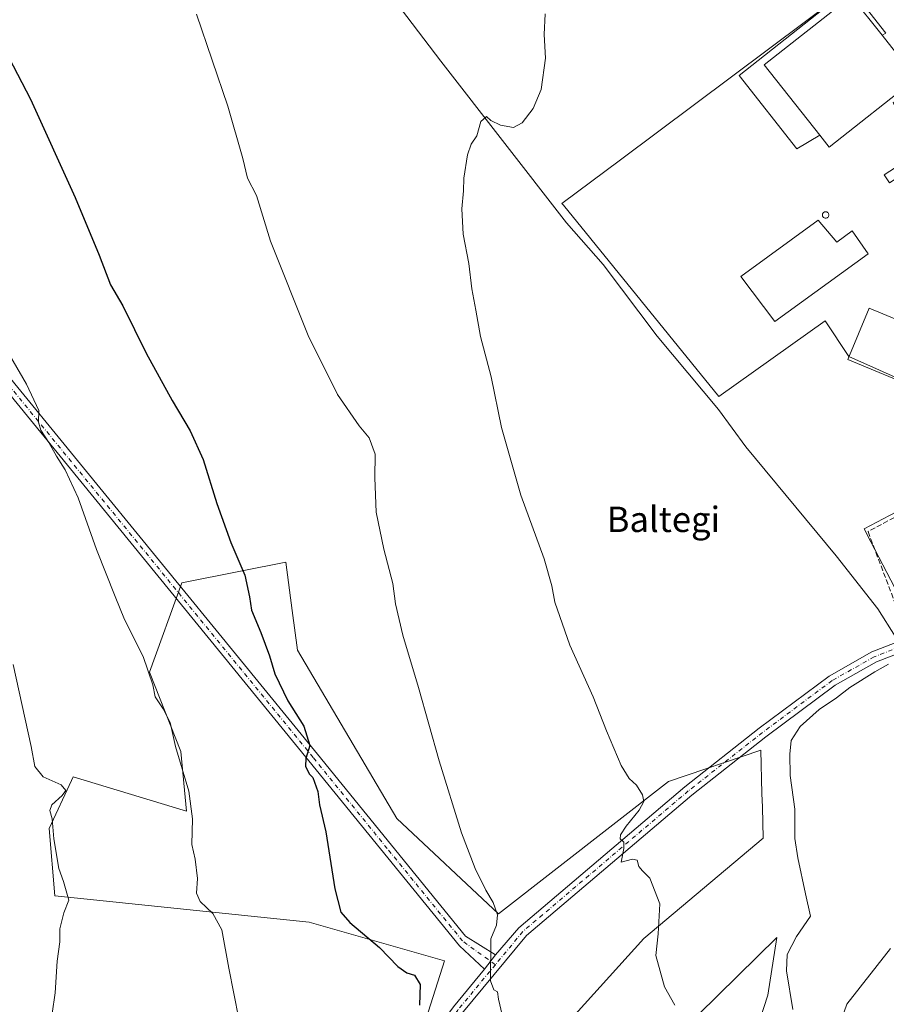
# Model space of a CAD drawing. Units: metres. Extents: x 586836 to 590272, y 4740546 to 4742903.
# Drawn here: x 589495 to 589768, y 4740856 to 4741167 of the extents above; entities that cross this region are included whole.
import ezdxf
from ezdxf.enums import TextEntityAlignment as Align

# ---------------------------------------------------------------- set-up
doc = ezdxf.new("R2010")
doc.units = ezdxf.units.M
doc.header["$MEASUREMENT"] = 0
doc.linetypes.add('DGN Style 3', pattern=[2.307223458686699, 1.648016756204785, -0.6592067024819142])
doc.linetypes.add('DGN Style 4', pattern=[2.6384748266838614, 1.318413404963828, -0.6592067024819142, 0.001648016756204785, -0.6592067024819142])
for name, color, linetype, lineweight in [('Camino Cxs', 7, 'Continuous', 0), ('Corriente natural lineal', 142, 'Continuous', 13), ('Cultivos herbáceos CxS', 92, 'Continuous', 0), ('Curva de nivel maestra', 30, 'Continuous', 30), ('Curva de nivel normal', 30, 'Continuous', 0), ('Edificación Cxs', 1, 'Continuous', 13), ('Edificación industrial Cxs', 135, 'Continuous', 13), ('Edificación ligera Cxs', 1, 'Continuous', 0), ('Muro lineal', 1, 'DGN Style 3', 13), ('Núcleo urbano CxS', 7, 'Continuous', 0), ('Pastizal CxS', 92, 'Continuous', 0), ('Pista no pavimentada Cxs', 111, 'Continuous', 0), ('Pista no pavimentada eje', 91, 'DGN Style 4', 0), ('Silo Cxs', 1, 'Continuous', 0), ('Texto cartográfico', 7, 'Continuous', 0)]:
    doc.layers.add(name, color=color, linetype=linetype, lineweight=lineweight)
doc.styles.add('Style-Arial', font='txt')

# ---------------------------------------------------------------- blocks, each defined once
blk = doc.blocks.new('*U7')
at = {"layer": 'Cultivos herbáceos CxS', "color": 92, "linetype": 'Continuous', "lineweight": 0}
for points in [[(589766.1237000005, 4741183.8223, 914.407800000001), (589684.4890999999, 4741122.6757, 914.2299000000058), (589666.0629000004, 4741108.8739, 914.5167999999976), (589666.5253, 4741108.3051, 914.5004999999946), (589715.5056999996, 4741048.052300001, 912.0096000000049), (589748.9785000002, 4741071.8671, 912.340400000001), (589756.5044999998, 4741060.5777, 911.8157999999967), (589785.4206999998, 4741047.657099999, 911.6999999999971)], [(589769.2889, 4741010.460700001, 910.8703999999999), (589761.2987000003, 4741006.3137, 910.8804999999993), (589763.4297000002, 4741002.208500001, 910.8368999999948), (589779.6366999998, 4740970.985500001, 910.4481999999989)], [(589769.6259000005, 4740873.951900001, 908.297399999996), (589755.7994999997, 4740856.4387, 909.1085000000021), (589741.0504999999, 4740814.038699999, 910.9869000000036)], [(589720.7723000003, 4740827.865499999, 912.7446000000054), (589730.9121000003, 4740859.204500001, 911.2982000000047), (589733.7540999996, 4740877.390900001, 911.5951999999961), (589709.0333000004, 4740853.1349, 914.4309999999969)], [(589662.3450999996, 4740844.447100001, 919.0363999999972), (589691.8620999996, 4740877.1077, 915.8206999999967), (589729.4530999997, 4740908.7553, 911.5486999999995), (589729.1993000006, 4740918.484300001, 911.4709000000003), (589729.0862999996, 4740922.814099999, 911.3987999999954), (589728.7297, 4740936.485300001, 912.2982000000047), (589699.6699000001, 4740926.6317, 914.3708000000044), (589646.0573000005, 4740884.920499999, 920.3175000000047), (589614.0109000001, 4740914.980699999, 922.6156999999948), (589582.7509000005, 4740967.9727, 924.2559000000037), (589581.0645000003, 4740980.533100001, 923.934500000003), (589579.0210999995, 4740995.7511, 923.5005999999995), (589564.7533, 4740992.896500001, 925.386400000003), (589546.2839000003, 4740989.201500001, 927.8705999999949), (589536.0768999998, 4740961.0997, 930.4985000000015), (589545.9007000001, 4740936.033299999, 930.2486000000064), (589547.7571, 4740917.228900001, 930.6229000000021), (589512.0299000005, 4740928.124100001, 934.036699999997), (589511.4643000001, 4740926.909700001, 934.2231999999932), (589504.4003, 4740911.747300001, 935.5216999999976), (589506.2437000005, 4740890.546700001, 935.7127999999939), (589586.4358999999, 4740882.250299999, 927.2070999999996), (589629.0673000002, 4740870.103900001, 923.794399999999), (589623.3049, 4740851.831700001, 924.7262999999948)]]:
    blk.add_polyline3d(points, dxfattribs=at)
blk = doc.blocks.new('*U15')
at = {"layer": 'Núcleo urbano CxS', "color": 7, "linetype": 'Continuous', "lineweight": 0}
for points in [[(589900.1009000001, 4741124.3707, 909.8193000000028), (589898.6964999996, 4741120.235500001, 909.8772999999929), (589881.5377000002, 4741102.740900001, 911.6601999999986), (589872.1171000004, 4741092.647700001, 912.9729999999981), (589866.0610999997, 4741087.601299999, 912.701199999996), (589863.6640999997, 4741083.4527, 912.415599999993), (589861.8923000004, 4741082.527899999, 912.2684000000008), (589844.7632999998, 4741071.456499999, 912.9141999999993), (589827.3183000004, 4741057.7675, 912.9000999999989), (589830.8652999997, 4741040.556500001, 912.7116999999998), (589833.4621000001, 4741029.6239, 912.517200000002), (589830.2096999995, 4741016.037500001, 912.0801000000066), (589830.7626999998, 4741011.437899999, 911.9198000000034), (589832.5283000004, 4740996.7739, 911.1061000000045), (589838.6596999997, 4740985.649499999, 911.2439000000013), (589846.1227000002, 4740976.162900001, 911.1140000000015), (589850.9521000005, 4740969.6259, 910.9242999999988), (589851.3287000004, 4740965.9597, 910.8456000000006), (589852.3567000004, 4740951.263300001, 910.3751000000049), (589853.1557, 4740942.059900001, 910.2065000000002), (589855.5887000002, 4740937.3453, 910.1797999999982), (589859.6807000004, 4740928.645300001, 910.0111000000034), (589863.2191000005, 4740923.923900001, 909.9412000000011), (589847.4458999997, 4740919.4177, 909.3176999999997), (589826.8054999998, 4740902.217900001, 907.3573999999935), (589826.1467000004, 4740905.154899999, 907.5553999999975), (589811.1001000004, 4740915.267100001, 907.1042000000016), (589807.1863000002, 4740917.897500001, 907.4909999999946), (589795.0685000002, 4740941.248500001, 908.9094000000041), (589779.6366999998, 4740970.985500001, 910.4481999999989), (589763.4297000002, 4741002.208500001, 910.8368999999948), (589761.2987000003, 4741006.3137, 910.8804999999993), (589769.2889, 4741010.460700001, 910.8703999999999), (589777.1327000001, 4741014.5317, 910.921100000007), (589799.9857000001, 4741026.3925, 912.3821999999927), (589783.6672999999, 4741044.902100001, 911.5733999999939), (589785.4206999998, 4741047.657099999, 911.6999999999971), (589756.5044999998, 4741060.5777, 911.8157999999967), (589748.9785000002, 4741071.8671, 912.340400000001), (589715.5056999996, 4741048.052300001, 912.0096000000049), (589666.5253, 4741108.3051, 914.5004999999946), (589666.0629000004, 4741108.8739, 914.5167999999976), (589684.4890999999, 4741122.6757, 914.2299000000058), (589766.1237000005, 4741183.8223, 914.407800000001), (589775.5409000004, 4741186.5667, 914.1533999999956), (589776.2777000006, 4741186.6897, 914.141499999998), (589779.6372999996, 4741189.108700001, 913.8157999999967), (589781.4797, 4741190.435500001, 913.5455999999976), (589784.7134999996, 4741183.016899999, 913.6055999999954), (589790.0883, 4741173.920499999, 913.9339000000037), (589799.5976999998, 4741162.343499999, 913.5304999999935), (589809.5207000002, 4741155.7279, 913.1423999999971), (589822.3381000003, 4741153.660300001, 912.4410999999964), (589834.7418999998, 4741147.0449, 911.7559000000037), (589851.6936999997, 4741140.429099999, 911.2231999999932), (589863.2707000002, 4741132.986500001, 910.7934999999999), (589870.7128999997, 4741128.4385, 910.8208000000013), (589874.8475000003, 4741124.7171, 910.718399999998), (589886.8381000003, 4741124.303500001, 910.3800999999949), (589898.4149000002, 4741124.303500001, 909.9697000000016)], [(589793.9600999998, 4741133.800100001, 914.6475000000064), (589786.8701, 4741148.550100001, 915.0120000000024), (589773.3201000001, 4741141.970100001, 914.6306999999942), (589770.4801000003, 4741140.6801, 914.4660000000005), (589771.9200999998, 4741137.5001, 914.6398000000045), (589777.0701000001, 4741125.920100001, 914.2017999999954)]]:
    blk.add_polyline3d(points, close=True, dxfattribs=at)
blk = doc.blocks.new('*U18')
at = {"layer": 'Pista no pavimentada Cxs', "color": 111, "linetype": 'Continuous', "lineweight": 0}
for points in [[(589479.7600999996, 4740700.170100001, 941.4054000000034), (589506.0201000003, 4740733.880100001, 936.7744999999996), (589529.0201000003, 4740758.2601, 934.152900000001), (589547.3501000004, 4740774.130100001, 932.1297000000051), (589559.7500999998, 4740783.350099999, 931.8142999999982), (589584.2200999996, 4740794.9001, 928.482799999998), (589588.1700999998, 4740797.100099999, 927.9815999999993), (589590.7801000001, 4740799.4801, 927.6643000000041), (589631.8501000004, 4740855.5101, 921.7807999999932), (589641.6875, 4740867.410900001, 920.8187000000034), (589645.1431, 4740871.952099999, 920.2703999999941), (589652.4901000002, 4740880.470100001, 919.1582999999956), (589704.7901, 4740924.940099999, 914.1428000000016), (589728.2401000002, 4740943.4301, 912.431700000001), (589750.2600999996, 4740959.850099999, 912.0583000000044), (589763.7100999998, 4740967.470100001, 910.9636000000029), (589802.6300999997, 4740982.5001, 910.5938000000025)], [(589804.0701000001, 4740979.4101, 911.0289000000049), (589765.1700999998, 4740964.390100001, 910.8166999999958), (589752.1201, 4740957.0001, 911.1690999999993), (589730.3101000004, 4740940.7401, 912.5907000000008), (589706.9401000004, 4740922.3101, 914.0127999999969), (589654.9200999998, 4740878.0801, 919.2078999999941), (589634.5301000001, 4740853.420100001, 921.5593999999984), (589593.4200999998, 4740797.3201, 927.1589999999997), (589590.3400999998, 4740794.470100001, 927.6223000000028), (589561.5000999998, 4740780.420100001, 930.9033999999956), (589549.4801000003, 4740771.4801, 931.8024000000006), (589531.3800999997, 4740755.800100001, 933.5800000000017), (589508.6101000002, 4740731.6601, 936.6058000000049), (589482.3800999997, 4740697.9901, 940.9006999999983)]]:
    blk.add_polyline3d(points, dxfattribs=at)

msp = doc.modelspace()

# ---------------------------------------------------------------- linework, layer by layer
at = {"layer": 'Camino Cxs', "color": 7, "linetype": 'Continuous', "lineweight": 0}
msp.add_polyline3d([(589812.2747, 4741124.121099999, 914.1407000000036), (589805.2663000004, 4741123.9101, 915.6021999999939), (589789.9584999997, 4741123.7523, 915.1848000000028), (589782.9282999998, 4741122.682499999, 914.2412000000041), (589776.4008999999, 4741120.1019, 914.0387999999948), (589769.2254999997, 4741115.422300001, 913.297000000006), (589767.5867, 4741117.9351, 913.3543000000063), (589775.0160999997, 4741122.780300001, 914.2204999999959), (589782.1413000004, 4741125.597300001, 915.0295000000042), (589789.7160999998, 4741126.7501, 914.5486999999995), (589805.2059000004, 4741126.909700001, 914.7038000000031), (589809.1120999996, 4741127.0273, 913.9603000000062)], close=True, dxfattribs=at)
msp.add_polyline3d([(589812.2747, 4741124.121099999, 914.1407000000036), (589805.2663000004, 4741123.9101, 915.6021999999939), (589789.9584999997, 4741123.7523, 915.1848000000028), (589782.9282999998, 4741122.682499999, 914.2412000000041), (589776.4008999999, 4741120.1019, 914.0387999999948), (589769.2254999997, 4741115.422300001, 913.297000000006), (589767.5867, 4741117.9351, 913.3543000000063), (589775.0160999997, 4741122.780300001, 914.2204999999959), (589782.1413000004, 4741125.597300001, 915.0295000000042), (589789.7160999998, 4741126.7501, 914.5486999999995), (589805.2059000004, 4741126.909700001, 914.7038000000031), (589809.1122000003, 4741127.0273, 913.9603000000062)], dxfattribs=at)
at = {"layer": 'Corriente natural lineal', "color": 142, "linetype": 'Continuous', "lineweight": 13}
msp.add_polyline3d([(589372.7801000001, 4741341.790100001, 927.7896000000038), (589396.5800999999, 4741322.4301, 926.6548999999941), (589403.2500999998, 4741315.870100001, 926.3439000000071), (589416.1901000004, 4741301.350099999, 925.8809999999941), (589436.3601000002, 4741286.1501, 925.2053000000016), (589458.8601000002, 4741273.8101, 924.0907000000008), (589479.9700999996, 4741264.530099999, 922.7644), (589497.2901, 4741254.7401, 921.7342999999966), (589555.1901000004, 4741225.040100001, 919.3264999999956), (589568.1901000004, 4741217.620100001, 918.6462000000029), (589581.8901000004, 4741208.6501, 918.1886999999989), (589589.6201, 4741202.3101, 917.9334999999993), (589597.4101, 4741193.9101, 917.7399000000006), (589627.8501000004, 4741153.710100001, 915.8632000000072), (589667.5201000003, 4741102.800100001, 914.4236999999995), (589679.0000999998, 4741089.5801, 913.8050999999978), (589696.0301000001, 4741067.0601, 912.6331999999967), (589715.4200999998, 4741043.9001, 911.9793000000063), (589723.9801000003, 4741032.110099999, 911.6953000000068), (589752.4401000004, 4740997.7601, 910.7825000000012), (589765.6201, 4740981.0101, 910.7103000000062), (589771.1582000004, 4740972.273200001, 910.5819000000047)], dxfattribs=at)
at = {"layer": 'Cultivos herbáceos CxS', "color": 92, "linetype": 'Continuous', "lineweight": 0}
for points in [[(589766.1237000005, 4741183.8223, 914.407800000001), (589684.4890999999, 4741122.6757, 914.2299000000058), (589666.0629000004, 4741108.8739, 914.5167999999976), (589666.5253, 4741108.3051, 914.5004999999946), (589715.5056999996, 4741048.052300001, 912.0096000000049), (589748.9785000002, 4741071.8671, 912.340400000001), (589756.5044999998, 4741060.5777, 911.8157999999967), (589785.4206999998, 4741047.657099999, 911.6999999999971), (589783.6672999999, 4741044.902100001, 911.5733999999939), (589799.9857000001, 4741026.3925, 912.3821999999927), (589777.1327000001, 4741014.5317, 910.921100000007), (589769.2889, 4741010.460700001, 910.8703999999999), (589761.2987000003, 4741006.3137, 910.8804999999993), (589763.4297000002, 4741002.208500001, 910.8368999999948), (589779.6366999998, 4740970.985500001, 910.4481999999989), (589795.0685000002, 4740941.248500001, 908.9094000000041), (589807.1863000002, 4740917.897500001, 907.4909999999946), (589811.1001000004, 4740915.267100001, 907.1042000000016), (589826.1467000004, 4740905.154899999, 907.5553999999975), (589826.8054999998, 4740902.217900001, 907.3573999999935)], [(589662.3450999996, 4740844.447100001, 919.0363999999972), (589691.8620999996, 4740877.1077, 915.8206999999967), (589729.4530999997, 4740908.7553, 911.5486999999995), (589729.1993000006, 4740918.484300001, 911.4709000000003), (589729.0862999996, 4740922.814099999, 911.3987999999954), (589728.7297, 4740936.485300001, 912.2982000000047), (589699.6699000001, 4740926.6317, 914.3708000000044), (589646.0573000005, 4740884.920499999, 920.3175000000047), (589614.0109000001, 4740914.980699999, 922.6156999999948), (589582.7509000005, 4740967.9727, 924.2559000000037), (589581.0645000003, 4740980.533100001, 923.934500000003), (589579.0210999995, 4740995.7511, 923.5005999999995), (589564.7533, 4740992.896500001, 925.386400000003), (589546.2839000003, 4740989.201500001, 927.8705999999949), (589536.0768999998, 4740961.0997, 930.4985000000015), (589545.9007000001, 4740936.033299999, 930.2486000000064), (589547.7571, 4740917.228900001, 930.6229000000021), (589512.0299000005, 4740928.124100001, 934.036699999997), (589511.4643000001, 4740926.909700001, 934.2231999999932), (589504.4003, 4740911.747300001, 935.5216999999976), (589506.2437000005, 4740890.546700001, 935.7127999999939), (589586.4358999999, 4740882.250299999, 927.2070999999996), (589629.0673000002, 4740870.103900001, 923.794399999999), (589623.3049, 4740851.831700001, 924.7262999999948)], [(589720.7723000003, 4740827.865499999, 912.7446000000054), (589730.9121000003, 4740859.204500001, 911.2982000000047), (589733.7540999996, 4740877.390900001, 911.5951999999961), (589709.0333000004, 4740853.1349, 914.4309999999969)], [(589769.6259000005, 4740873.951900001, 908.297399999996), (589755.7994999997, 4740856.4387, 909.1085000000021), (589741.0504999999, 4740814.038699999, 910.9869000000036)]]:
    msp.add_polyline3d(points, dxfattribs=at)
at = {"layer": 'Curva de nivel maestra', "color": 30, "linetype": 'Continuous', "lineweight": 30, "elevation": 925, "flags": 128}
msp.add_lwpolyline([(589488.9299999997, 4741160.170100001), (589498.54, 4741141.7401), (589512.6600000003, 4741110.700099999), (589520.2400000002, 4741092.520099999), (589523.8200000003, 4741083.200099999), (589527.6299999999, 4741076.600099999), (589535.0599999996, 4741061.620100001), (589543.1799999997, 4741046.7501), (589548.9199999999, 4741037.220100001), (589552.9699999997, 4741028.130100001), (589557.29, 4741014.2601), (589561.7199999997, 4741002.0101), (589566.0599999996, 4740991.690099999), (589567.6299999999, 4740984.880100001), (589568.2400000002, 4740980.670100001), (589571.1900000004, 4740973.620100001), (589573.8399999999, 4740966.2301), (589575.54, 4740960.5701), (589579.6399999997, 4740952.0101), (589584.7000000002, 4740944.020099999), (589586.5499999998, 4740937.9101), (589585.3600000005, 4740933.880100001), (589585.25, 4740931.4101), (589586.3899999997, 4740929.0701), (589587.5099999999, 4740927.8301), (589589.0899999999, 4740923.420100001), (589589.5899999999, 4740919.280099999), (589591.6399999997, 4740910.7301), (589594.4600000001, 4740892.8101), (589596.3300000001, 4740885.4101), (589599.2199999997, 4740882.100099999), (589608.5599999996, 4740874.220100001), (589614.3499999996, 4740868.3101), (589617.2000000002, 4740866.3201), (589619.5300000003, 4740865.530099999), (589621.3300000001, 4740862.6501), (589621.1600000003, 4740856.0801)], dxfattribs=at)
at = {"layer": 'Curva de nivel normal', "color": 30, "linetype": 'Continuous', "lineweight": 0, "flags": 128}
for points, elevation in [([(589647.1600000003, 4740852.9901), (589646.0899999999, 4740858.020099999), (589645.7300000004, 4740860.3301), (589644.6100000005, 4740860.9301), (589643.5499999998, 4740863.720100001), (589643.6200000001, 4740877.020099999), (589645.4100000003, 4740881.300100001), (589645.7300000004, 4740884.610099999), (589644.3499999996, 4740888.5001), (589642.0099999999, 4740892.3301), (589638.6799999997, 4740899.170100001), (589634.4400000004, 4740910.420100001), (589627.3300000001, 4740933.100099999), (589620.7999999998, 4740956.220100001), (589615.9400000004, 4740972.700099999), (589613.6200000001, 4740982.600099999), (589612.7400000002, 4740989.050100001), (589609.9000000004, 4740999.870100001), (589607.5300000003, 4741011.5101), (589607.04, 4741022.350099999), (589607.1600000003, 4741029.8101), (589605.2800000003, 4741034.9301), (589602.1399999997, 4741038.780099999), (589595.2800000003, 4741048.590100001), (589586.0300000003, 4741067.2301), (589574.1600000003, 4741097.030099999), (589569.8200000003, 4741111.350099999), (589566.9800000004, 4741116.800100001), (589565.5199999996, 4741123.0701), (589560.7599999999, 4741139.540100001), (589550.8600000005, 4741168.530099999)], 920), ([(589660.7300000004, 4741168.690099999), (589660.4100000003, 4741162.1801), (589660.8600000005, 4741154.690099999), (589659.4600000001, 4741144.780099999), (589656.9500000002, 4741138.860099999), (589653.5599999996, 4741134.290100001), (589650.75, 4741132.870100001), (589646.6399999997, 4741133.600099999), (589643.6299999999, 4741135.0101), (589642.2400000002, 4741136.280099999), (589640.4400000004, 4741134.7501), (589639.1900000004, 4741130.210100001), (589637.4699999997, 4741127.540100001), (589636.3099999996, 4741124.210100001), (589635.0999999996, 4741116.870100001), (589635, 4741112.870100001), (589634.5, 4741107.210100001), (589634.8700000001, 4741099.210100001), (589636.6699999999, 4741089.9001), (589637.6200000001, 4741081.960100001), (589638.9100000003, 4741075.220100001), (589640.3300000001, 4741066.970100001), (589643.7199999997, 4741054.1801), (589646.9900000002, 4741038.2401), (589653.0899999999, 4741016.880100001), (589660.4600000001, 4740996.800100001), (589662.8399999999, 4740988.2601), (589663.8099999996, 4740983.140100001), (589668.5700000003, 4740969.5801), (589675.9000000004, 4740953.3201), (589680.0599999996, 4740942.5801), (589684.7100000001, 4740931.6501), (589687.2599999999, 4740927.5801), (589689.5099999999, 4740925.5001), (589691.4100000003, 4740922.4001), (589691.8600000005, 4740920.290100001), (589690.4199999999, 4740917.520099999), (589686.2999999998, 4740912.550100001), (589684.5099999999, 4740909.7601), (589684.4400000004, 4740908.4801), (589685.5499999998, 4740907.5101), (589685.5599999996, 4740905.460100001), (589684.6799999997, 4740901.190099999), (589688.3200000003, 4740902.0701), (589689.7800000003, 4740901.8101), (589690.2300000004, 4740899.790100001), (589691.3899999997, 4740898.420100001), (589693.7599999999, 4740896.140100001), (589696.9199999999, 4740888.040100001), (589696.3200000003, 4740878.600099999), (589695.6399999997, 4740871.790100001), (589698.3899999997, 4740861.890100001), (589701.6600000003, 4740856.0701)], 915), ([(589485.7100000001, 4741071.670100001), (589497.29, 4741051.850099999), (589501.2000000002, 4741043.620100001), (589501.1299999999, 4741039.9101), (589501.8700000001, 4741037.340100001), (589504.3600000005, 4741033.470100001), (589506.7300000004, 4741029.1501), (589509.54, 4741024.890100001), (589513.5899999999, 4741016.0801), (589519.4100000003, 4740999.7601), (589525.2199999997, 4740984.9001), (589528.1799999997, 4740977.6601), (589534.0499999998, 4740966.0701), (589537.0700000003, 4740957.050100001), (589537.8499999996, 4740953.270099999), (589540.4000000004, 4740949.550100001), (589542.5300000003, 4740945.2401), (589544.2800000003, 4740937.640100001), (589548.4699999997, 4740923.5701), (589549.6200000001, 4740914.880100001), (589549.4400000004, 4740906.780099999), (589550.4800000004, 4740902.120100001), (589551.1500000004, 4740896.0001), (589550.8300000001, 4740891.390100001), (589552.0099999999, 4740888.7601), (589556.0800000001, 4740885.0001), (589558.8799999999, 4740879.860099999), (589561.0300000003, 4740867.7301), (589564.2199999997, 4740851.770099999)], 930), ([(589505.4400000004, 4740853.420100001), (589506.2999999998, 4740859.940099999), (589506.9699999997, 4740869.940099999), (589507.7599999999, 4740876.0601), (589507.7999999998, 4740880.170100001), (589509.0599999996, 4740885.2501), (589510.5999999996, 4740889.220100001), (589508.9199999999, 4740895.090100001), (589507.4900000002, 4740899.1801), (589505.9100000003, 4740908.550100001), (589505.3799999999, 4740914.880100001), (589504.7000000002, 4740917.440099999), (589505.3300000001, 4740919.280099999), (589508.5599999996, 4740922.1601), (589509.6799999997, 4740923.7301), (589508.2100000001, 4740925.600099999), (589502.5499999998, 4740928.100099999), (589499.9800000004, 4740931.370100001), (589498.7699999996, 4740937.690099999), (589493.0800000001, 4740963.540100001)], 935), ([(589768.9800000004, 4740963.620100001), (589764.6200000001, 4740961.220100001), (589756.7199999997, 4740956.2401), (589752.5700000003, 4740952.9901), (589747.0999999996, 4740949.3201), (589741.1299999999, 4740943.9301), (589738.2400000002, 4740939.550100001), (589737.8799999999, 4740935.220100001), (589737.9800000004, 4740928.550100001), (589739.4400000004, 4740917.870100001), (589739.4600000001, 4740908.640100001), (589740.4000000004, 4740902.4901), (589742.79, 4740891.1801), (589744.3399999999, 4740884.100099999), (589739.9199999999, 4740877.690099999), (589737.0599999996, 4740872.090100001), (589736.7999999998, 4740866.880100001), (589738.7599999999, 4740854.7401)], 910)]:
    msp.add_lwpolyline(points, dxfattribs=dict(at, elevation=elevation))
at = {"layer": 'Edificación Cxs', "color": 1, "linetype": 'Continuous', "lineweight": 13}
msp.add_polyline3d([(589785.6201, 4741066.4101, 914.0684000000037), (589778.9001000002, 4741050.2301, 913.7743999999948), (589756.1601, 4741059.670100001, 914.1313999999984), (589762.8701, 4741075.850099999, 914.8782000000066), (589785.6201, 4741066.4101, 914.0684000000037)], dxfattribs=at)
msp.add_3dface([(589785.6201, 4741066.4101, 914.8782000000066), (589778.9001000002, 4741050.2301, 914.8782000000066), (589756.1601, 4741059.670100001, 914.8782000000066), (589762.8701, 4741075.850099999, 914.8782000000066)], dxfattribs=at)
at = {"layer": 'Edificación industrial Cxs', "color": 135, "linetype": 'Continuous', "lineweight": 13, "flags": 128}
for points, elevation in [([(589777.7001, 4741148.300100001), (589750.3101000004, 4741126.6601), (589747.3601000002, 4741130.420100001), (589729.8201000001, 4741152.590100001), (589757.2100999998, 4741174.2301), (589766.9401000004, 4741161.920100001)], 920.7483000000066), ([(589746.8201000001, 4741103.5701), (589752.6601, 4741096.640100001), (589757.5000999998, 4741100.270099999), (589762.5800999999, 4741093.0101), (589733.1201, 4741071.6801), (589722.4401000004, 4741085.860099999)], 918.1851000000023)]:
    msp.add_lwpolyline(points, close=True, dxfattribs=dict(at, elevation=elevation))
at = {"layer": 'Edificación industrial Cxs', "color": 135, "linetype": 'Continuous', "lineweight": 13}
for points in [[(589766.9401000004, 4741161.920100001, 917.3086000000039), (589757.2100999998, 4741174.2301, 916.3950999999943), (589729.8201000001, 4741152.590100001, 916.4809999999999), (589747.3601000002, 4741130.420100001, 917.3460999999952)], [(589766.9401000004, 4741161.920100001, 917.3086000000039), (589777.7001, 4741148.300100001, 920.7483000000066), (589750.3101000004, 4741126.6601, 915.6380000000064), (589747.3601000002, 4741130.420100001, 917.3460999999952)], [(589746.8201000001, 4741103.5701, 915.9756000000052), (589752.6601, 4741096.640100001, 918.1851000000024), (589757.5000999998, 4741100.270099999, 915.5182999999961), (589762.5800999999, 4741093.0101, 914.1312000000034), (589733.1201, 4741071.6801, 915.3034000000043), (589722.4401000004, 4741085.860099999, 914.3457999999956), (589746.8201000001, 4741103.5701, 915.9756000000052)]]:
    msp.add_polyline3d(points, dxfattribs=at)
at = {"layer": 'Edificación ligera Cxs', "color": 1, "linetype": 'Continuous', "lineweight": 0, "elevation": 917.6644999999987, "flags": 128}
msp.add_lwpolyline([(589766.9401000004, 4741161.920100001), (589757.2100999998, 4741174.2301), (589729.8201000001, 4741152.590100001), (589747.3601000002, 4741130.420100001), (589740.1201, 4741126.140100001), (589721.9101, 4741149.1801), (589756.8701, 4741176.9801), (589768.1201, 4741162.590100001)], close=True, dxfattribs=at)
at = {"layer": 'Edificación ligera Cxs', "color": 1, "linetype": 'Continuous', "lineweight": 0}
for points in [[(589747.3601000002, 4741130.420100001, 917.3460999999952), (589740.1201, 4741126.140100001, 917.664499999999), (589721.9101, 4741149.1801, 914.5319000000019), (589756.8701, 4741176.9801, 915.0295000000042), (589768.1201, 4741162.590100001, 916.5834000000032), (589766.9401000004, 4741161.920100001, 917.3086000000039)], [(589766.9401000004, 4741161.920100001, 917.3086000000039), (589757.2100999998, 4741174.2301, 916.3950999999943), (589729.8201000001, 4741152.590100001, 916.4809999999999), (589747.3601000002, 4741130.420100001, 917.3460999999952)]]:
    msp.add_polyline3d(points, dxfattribs=at)
at = {"layer": 'Muro lineal', "color": 1, "linetype": 'DGN Style 3', "lineweight": 13}
msp.add_polyline3d([(589799.2100999998, 4741025.270099999, 914.1619999999967), (589762.5000999998, 4741005.390100001, 911.2995999999986), (589774.6801000005, 4740973.3101, 911.6720999999961), (589801.6201, 4740985.090100001, 912.1641999999993), (589807.2801000001, 4740989.130100001, 915.0409000000074)], dxfattribs=at)
at = {"layer": 'Núcleo urbano CxS', "color": 7, "linetype": 'Continuous', "lineweight": 0}
msp.add_polyline3d([(589766.1237000005, 4741183.8223, 914.407800000001), (589684.4890999999, 4741122.6757, 914.2299000000058), (589666.0629000004, 4741108.8739, 914.5167999999976), (589666.5253, 4741108.3051, 914.5004999999946), (589715.5056999996, 4741048.052300001, 912.0096000000049), (589748.9785000002, 4741071.8671, 912.340400000001), (589756.5044999998, 4741060.5777, 911.8157999999967), (589785.4206999998, 4741047.657099999, 911.6999999999971), (589783.6672999999, 4741044.902100001, 911.5733999999939), (589799.9857000001, 4741026.3925, 912.3821999999927), (589777.1327000001, 4741014.5317, 910.921100000007), (589769.2889, 4741010.460700001, 910.8703999999999), (589761.2987000003, 4741006.3137, 910.8804999999993), (589763.4297000002, 4741002.208500001, 910.8368999999948), (589779.6366999998, 4740970.985500001, 910.4481999999989), (589795.0685000002, 4740941.248500001, 908.9094000000041), (589807.1863000002, 4740917.897500001, 907.4909999999946), (589811.1001000004, 4740915.267100001, 907.1042000000016), (589826.1467000004, 4740905.154899999, 907.5553999999975), (589826.8054999998, 4740902.217900001, 907.3573999999935)], dxfattribs=at)
at = {"layer": 'Pastizal CxS', "color": 92, "linetype": 'Continuous', "lineweight": 0}
for points in [[(589623.3049, 4740851.831700001, 924.7262999999948), (589629.0673000002, 4740870.103900001, 923.794399999999), (589586.4358999999, 4740882.250299999, 927.2070999999996), (589506.2437000005, 4740890.546700001, 935.7127999999939), (589504.4003, 4740911.747300001, 935.5216999999976), (589511.4643000001, 4740926.909700001, 934.2231999999932), (589512.0299000005, 4740928.124100001, 934.036699999997), (589547.7571, 4740917.228900001, 930.6229000000021), (589545.9007000001, 4740936.033299999, 930.2486000000064), (589536.0768999998, 4740961.0997, 930.4985000000015), (589546.2839000003, 4740989.201500001, 927.8705999999949), (589564.7533, 4740992.896500001, 925.386400000003), (589579.0210999995, 4740995.7511, 923.5005999999995), (589581.0645000003, 4740980.533100001, 923.934500000003), (589582.7509000005, 4740967.9727, 924.2559000000037), (589614.0109000001, 4740914.980699999, 922.6156999999948), (589646.0573000005, 4740884.920499999, 920.3175000000047), (589699.6699000001, 4740926.6317, 914.3708000000044), (589728.7297, 4740936.485300001, 912.2982000000047), (589729.0862999996, 4740922.814099999, 911.3987999999954), (589729.1993000006, 4740918.484300001, 911.4709000000003), (589729.4530999997, 4740908.7553, 911.5486999999995), (589691.8620999996, 4740877.1077, 915.8206999999967), (589662.3450999996, 4740844.447100001, 919.0363999999972)], [(589662.3450999996, 4740844.447100001, 919.0363999999972), (589691.8620999996, 4740877.1077, 915.8206999999967), (589729.4530999997, 4740908.7553, 911.5486999999995), (589729.1993000006, 4740918.484300001, 911.4709000000003), (589729.0862999996, 4740922.814099999, 911.3987999999954), (589728.7297, 4740936.485300001, 912.2982000000047), (589699.6699000001, 4740926.6317, 914.3708000000044), (589646.0573000005, 4740884.920499999, 920.3175000000047), (589614.0109000001, 4740914.980699999, 922.6156999999948), (589582.7509000005, 4740967.9727, 924.2559000000037), (589581.0645000003, 4740980.533100001, 923.934500000003), (589579.0210999995, 4740995.7511, 923.5005999999995), (589564.7533, 4740992.896500001, 925.386400000003), (589546.2839000003, 4740989.201500001, 927.8705999999949), (589536.0768999998, 4740961.0997, 930.4985000000015), (589545.9007000001, 4740936.033299999, 930.2486000000064), (589547.7571, 4740917.228900001, 930.6229000000021), (589512.0299000005, 4740928.124100001, 934.036699999997), (589511.4643000001, 4740926.909700001, 934.2231999999932), (589504.4003, 4740911.747300001, 935.5216999999976), (589506.2437000005, 4740890.546700001, 935.7127999999939), (589586.4358999999, 4740882.250299999, 927.2070999999996), (589629.0673000002, 4740870.103900001, 923.794399999999), (589623.3049, 4740851.831700001, 924.7262999999948)], [(589709.0333000004, 4740853.1349, 914.4309999999969), (589733.7540999996, 4740877.390900001, 911.5951999999961), (589730.9121000003, 4740859.204500001, 911.2982000000047), (589720.7723000003, 4740827.865499999, 912.7446000000054)], [(589720.7723000003, 4740827.865499999, 912.7446000000054), (589730.9121000003, 4740859.204500001, 911.2982000000047), (589733.7540999996, 4740877.390900001, 911.5951999999961), (589709.0333000004, 4740853.1349, 914.4309999999969)], [(589741.0504999999, 4740814.038699999, 910.9869000000036), (589755.7994999997, 4740856.4387, 909.1085000000021), (589769.6259000005, 4740873.951900001, 908.297399999996)], [(589769.6259000005, 4740873.951900001, 908.297399999996), (589755.7994999997, 4740856.4387, 909.1085000000021), (589741.0504999999, 4740814.038699999, 910.9869000000036)]]:
    msp.add_polyline3d(points, dxfattribs=at)
at = {"layer": 'Pista no pavimentada Cxs', "color": 111, "linetype": 'Continuous', "lineweight": 0, "extrusion": (0.0579179047811484, 0.07611320439396208, 0.9954156400331697), "elevation": 395910.0186977412, "flags": 128}
msp.add_lwpolyline([(2401640.274459661, -4110824.883702381), (2401640.274459662, -4110830.616441837)], dxfattribs=at)
msp.add_lwpolyline([(2401640.274459661, -4110824.883702381), (2401640.274459662, -4110830.616441837)], dxfattribs=at)
at = {"layer": 'Pista no pavimentada Cxs', "color": 111, "linetype": 'Continuous', "lineweight": 0}
for points in [[(589489.4200999998, 4741057.100099999, 930.7835000000051), (589588.9700999996, 4740935.2401, 925.2715999999928), (589635.6801000005, 4740877.8301, 921.4882000000072), (589645.1431, 4740871.952099999, 920.2703999999941), (589641.6875, 4740867.410900001, 920.8187000000034), (589633.7301000003, 4740874.840100001, 922.3935000000056), (589586.3300999999, 4740933.090100001, 925.3801999999997), (589486.7801000001, 4741054.950099999, 931.3310999999958)], [(589641.6875, 4740867.410900001, 920.8187000000034), (589633.7301000003, 4740874.840100001, 922.3935000000056), (589586.3300999999, 4740933.090100001, 925.3801999999997), (589486.7801000001, 4741054.950099999, 931.3310999999958)], [(589489.4200999998, 4741057.100099999, 930.7835000000051), (589588.9700999996, 4740935.2401, 925.2715999999928), (589635.6801000005, 4740877.8301, 921.4882000000072), (589645.1431, 4740871.952099999, 920.2703999999941)], [(589645.1431, 4740871.952099999, 920.2703999999941), (589652.4901000002, 4740880.470100001, 919.1582999999956), (589704.7901, 4740924.940099999, 914.1428000000016), (589728.2401000002, 4740943.4301, 912.431700000001), (589750.2600999996, 4740959.850099999, 912.0583000000044), (589763.7100999998, 4740967.470100001, 910.9636000000029), (589802.6300999997, 4740982.5001, 910.5938000000025), (589824.7237, 4740992.731899999, 910.6426999999967)], [(589826.8515, 4740988.396299999, 910.8267000000051), (589804.0701000001, 4740979.4101, 911.0289000000049), (589765.1700999998, 4740964.390100001, 910.8166999999958), (589752.1201, 4740957.0001, 911.1690999999993), (589730.3101000004, 4740940.7401, 912.5907000000008), (589706.9401000004, 4740922.3101, 914.0127999999969), (589654.9200999998, 4740878.0801, 919.2078999999941), (589634.5301000001, 4740853.420100001, 921.5593999999984), (589593.4200999998, 4740797.3201, 927.1589999999997)], [(589479.7600999996, 4740700.170100001, 941.4054000000034), (589506.0201000003, 4740733.880100001, 936.7744999999996), (589529.0201000003, 4740758.2601, 934.152900000001), (589547.3501000004, 4740774.130100001, 932.1297000000051), (589559.7500999998, 4740783.350099999, 931.8142999999982), (589584.2200999996, 4740794.9001, 928.482799999998), (589588.1700999998, 4740797.100099999, 927.9815999999993), (589590.7801000001, 4740799.4801, 927.6643000000041), (589631.8501000004, 4740855.5101, 921.7807999999932), (589641.6875, 4740867.410900001, 920.8187000000034)]]:
    msp.add_polyline3d(points, dxfattribs=at)
at = {"layer": 'Pista no pavimentada eje', "color": 91, "linetype": 'DGN Style 4', "lineweight": 0}
for points in [[(589645.0719, 4740868.835899999, 920.557799999995), (589634.7050999999, 4740876.335100001, 921.8447000000016), (589611.0050999997, 4740905.460100001, 923.4195999999939), (589587.6501000002, 4740934.165100001, 925.2905000000028), (589488.1001000004, 4741056.0251, 930.9934999999969)], [(589825.7874999996, 4740990.564099999, 910.7063000000053), (589803.3501000004, 4740980.9551, 910.8019000000058), (589764.4401000004, 4740965.9301, 910.8784000000015), (589751.1901000004, 4740958.425100001, 911.6238000000012), (589729.2751000002, 4740942.085100001, 912.4890000000015), (589705.8651000002, 4740923.6251, 914.0280000000058), (589653.7050999999, 4740879.2751, 919.1361000000034), (589645.0719, 4740868.835899999, 920.557799999995)], [(589645.0719, 4740868.835899999, 920.557799999995), (589639.8651000002, 4740862.540100001, 920.8839000000008), (589633.1901000004, 4740854.465100001, 921.5550999999978), (589612.6551000001, 4740826.450099999, 924.0642999999982), (589592.1171000004, 4740798.4235, 927.3246000000073)]]:
    msp.add_polyline3d(points, dxfattribs=at)
at = {"layer": 'Silo Cxs', "color": 1, "linetype": 'Continuous', "lineweight": 0, "elevation": 915.2535999999964, "flags": 128}
msp.add_lwpolyline([(589749.3150000004, 4741104.2543), (589749.1413000004, 4741104.2391), (589748.9676999999, 4741104.2543), (589748.7993000001, 4741104.2994), (589748.6413000004, 4741104.3731), (589748.4984999998, 4741104.472999999), (589748.3753000004, 4741104.5963), (589748.2753, 4741104.7391), (589748.2016000003, 4741104.897100001), (589748.1564999997, 4741105.065400001), (589748.1413000004, 4741105.2391), (589748.1564999997, 4741105.412699999), (589748.2016000003, 4741105.5811), (589748.2753, 4741105.7391), (589748.3753000004, 4741105.881899999), (589748.4984999998, 4741106.005100001), (589748.6413000004, 4741106.1051), (589748.7993000001, 4741106.1788), (589748.9676999999, 4741106.223900001), (589749.1413000004, 4741106.2391), (589749.3148999996, 4741106.223900001), (589749.4833000004, 4741106.1788), (589749.6413000004, 4741106.1051), (589749.7840999998, 4741106.005100001), (589749.9073999999, 4741105.881899999), (589750.0072999997, 4741105.7391), (589750.0810000002, 4741105.5811), (589750.1261, 4741105.412699999), (589750.1413000004, 4741105.2391), (589750.1261, 4741105.065400001), (589750.0810000002, 4741104.897100001), (589750.0072999997, 4741104.7391), (589749.9073999999, 4741104.5963), (589749.7840999998, 4741104.472999999), (589749.6413000004, 4741104.3731), (589749.4833000004, 4741104.2994)], close=True, dxfattribs=at)
at = {"layer": 'Silo Cxs', "color": 1, "linetype": 'Continuous', "lineweight": 0}
msp.add_polyline3d([(589749.3150000004, 4741104.2543, 915.0625), (589749.1413000004, 4741104.2391, 915.138300000006), (589748.9676999999, 4741104.2543, 915.1974999999949), (589748.7993000001, 4741104.2994, 915.2367999999988), (589748.6413000004, 4741104.3731, 915.2535999999964), (589748.4984999998, 4741104.472999999, 915.2465999999986), (589748.3753000004, 4741104.5963, 915.215200000006), (589748.2753, 4741104.7391, 915.1604999999981), (589748.2016000003, 4741104.897100001, 915.0847000000067), (589748.1564999997, 4741105.065400001, 914.9910999999993), (589748.1413000004, 4741105.2391, 914.883799999996), (589748.1564999997, 4741105.412699999, 914.7678000000016), (589748.2016000003, 4741105.5811, 914.6478000000062), (589748.2753, 4741105.7391, 914.5290999999999), (589748.3753000004, 4741105.881899999, 914.4161000000023), (589748.4984999998, 4741106.005100001, 914.3129999999946), (589748.6413000004, 4741106.1051, 914.2226999999986), (589748.7993000001, 4741106.1788, 914.1474000000018), (589748.9676999999, 4741106.223900001, 914.0886000000029), (589749.1413000004, 4741106.2391, 914.0466000000015), (589749.3148999996, 4741106.223900001, 914.0212000000029), (589749.4833000004, 4741106.1788, 914.011599999998), (589749.6413000004, 4741106.1051, 914.0169000000025), (589749.7840999998, 4741106.005100001, 914.0356999999932), (589749.9073999999, 4741105.881899999, 914.0669999999956), (589750.0072999997, 4741105.7391, 914.1100000000006), (589750.0810000002, 4741105.5811, 914.1637000000047), (589750.1261, 4741105.412699999, 914.2277000000032), (589750.1413000004, 4741105.2391, 914.3010999999971), (589750.1261, 4741105.065400001, 914.3834000000062), (589750.0810000002, 4741104.897100001, 914.4735999999976), (589750.0072999997, 4741104.7391, 914.5703000000068), (589749.9073999999, 4741104.5963, 914.6714999999967), (589749.7840999998, 4741104.472999999, 914.7746999999945), (589749.6413000004, 4741104.3731, 914.8766999999935), (589749.4833000004, 4741104.2994, 914.9740000000021), (589749.3150000004, 4741104.2543, 915.0625)], dxfattribs=at)

# ---------------------------------------------------------------- block references
at = {"layer": 'Cultivos herbáceos CxS', "color": 92, "linetype": 'Continuous', "lineweight": 0}
msp.add_blockref('*U7', (0, 0), dxfattribs=at)
at = {"layer": 'Núcleo urbano CxS', "color": 7, "linetype": 'Continuous', "lineweight": 0}
msp.add_blockref('*U15', (0, 0), dxfattribs=at)
at = {"layer": 'Pista no pavimentada Cxs', "color": 111, "linetype": 'Continuous', "lineweight": 0}
msp.add_blockref('*U18', (0, 0), dxfattribs=at)

# ---------------------------------------------------------------- texts
at = {"layer": 'Texto cartográfico', "color": 7, "linetype": 'Continuous', "lineweight": 0, "style": 'Style-Arial'}
msp.add_text('Baltegi', height=8, dxfattribs=at).set_placement((589698.0130670734, 4741009.270149999), align=Align.MIDDLE_CENTER)

doc.saveas('drawing.dxf')
